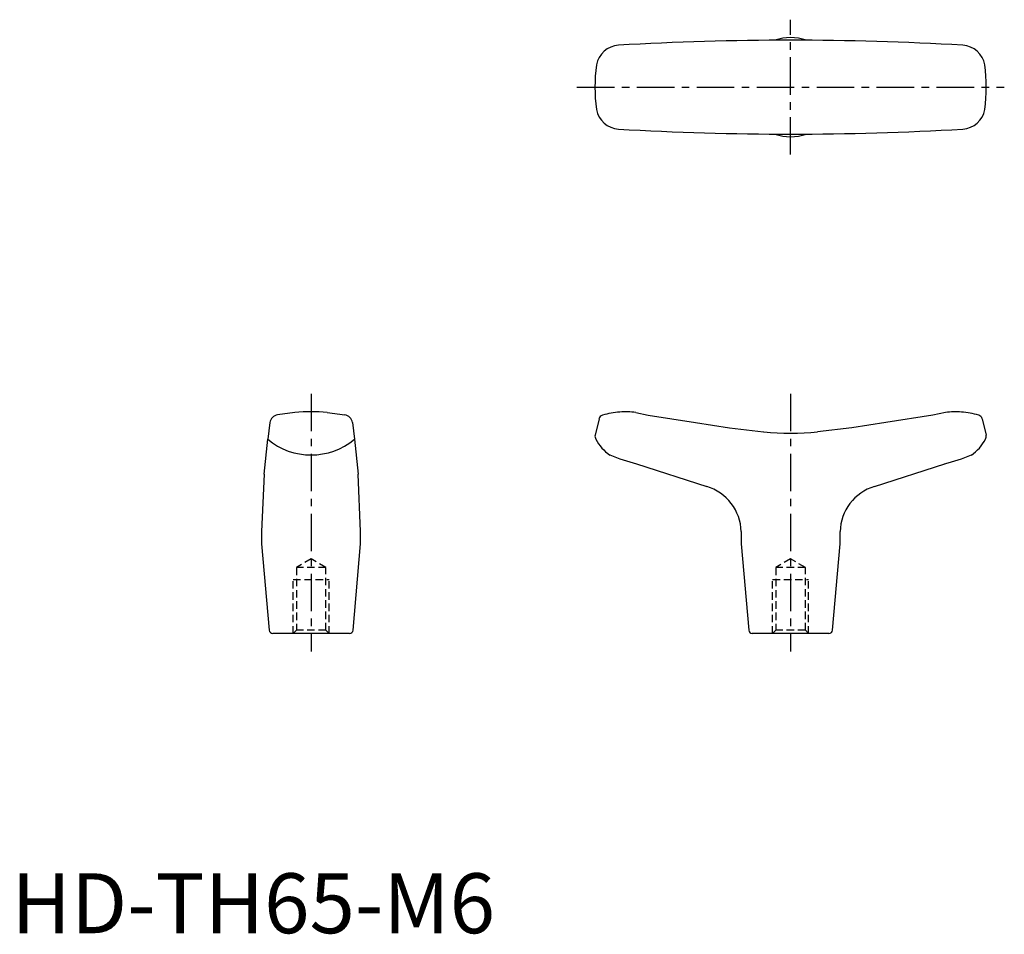
# Model space of a CAD drawing. Extents: x 1 to 166, y 0 to 152.
import ezdxf

# ---------------------------------------------------------------- set-up
doc = ezdxf.new("R2010")
doc.units = 0
doc.header["$LTSCALE"] = 5
doc.linetypes.add('CENTER', pattern=[2, 1.25, -0.25, 0.25, -0.25])
doc.linetypes.add('HIDDEN', pattern=[0.375, 0.25, -0.125])
doc.layers.get('0').update_dxf_attribs({"linetype": 'CONTINUOUS'})
doc.layers.add('1', color=1, linetype='CENTER')
doc.layers.add('2', color=2, linetype='HIDDEN')
doc.styles.add('STANDARD1', font='txt')

msp = doc.modelspace()

# ---------------------------------------------------------------- linework, layer by layer
for p, q in [((47.3, 86.88), (44.39, 86.46)), ((52.7, 86.88), (55.61, 86.46)), ((98.03, 85.81), (97.37, 83.09)), ((104.16, 86.85), (106.25, 86.45)), ((106.25, 86.45), (114.14, 85.19)), ((153.75, 86.45), (145.86, 85.19)), ((155.84, 86.85), (153.75, 86.45)), ((161.97, 85.81), (162.63, 83.09)), ((43.12, 85.18), (42.75, 82.42)), ((56.88, 85.18), (57.25, 82.42)), ((114.14, 85.19), (119.81, 84.32)), ((119.81, 84.32), (125.5, 83.63)), ((140.19, 84.32), (134.5, 83.63)), ((145.86, 85.19), (140.19, 84.32)), ((42.16, 76.58), (42.75, 82.42)), ((57.25, 82.42), (57.84, 76.58)), ((104.3, 78.32), (116, 74.52)), ((144, 74.52), (155.7, 78.32)), ((42.16, 76.58), (41.74, 67)), ((58.26, 67), (57.84, 76.58)), ((41.74, 67), (41.74, 64.95)), ((58.26, 64.95), (58.26, 67)), ((121.74, 67), (121.74, 64.95)), ((138.26, 64.95), (138.26, 67)), ((41.74, 64.95), (43, 50.55)), ((57, 50.55), (58.26, 64.95)), ((121.74, 64.95), (123, 50.55)), ((137, 50.55), (138.26, 64.95)), ((56.4, 50), (43.6, 50)), ((136.4, 50), (123.6, 50))]:
    msp.add_line(p, q)
for centre, radius, start, end in [((101.53, 144.14), 4, 93.3727, 169.8452), ((130, -344.03), 493, 86.6615, 93.3385), ((130, 141.14), 8.26, 71.4752, 108.5248), ((158.47, 144.14), 4, 10.1548, 86.6273), ((126.72, 141.14), 29.37, 172.7402, 187.2598), ((133.28, 141.14), 29.37, 352.7402, 7.2598), ((101.53, 138.13), 4, 190.1548, 266.6273), ((158.47, 138.13), 4, 273.3727, 349.8452), ((130, 626.3), 493, 266.6615, 273.3385), ((130, 141.14), 8.26, 251.4752, 288.5248), ((44.6, 84.98), 1.5, 98.1226, 172.4123), ((50, 50.54), 36.44, 85.7542, 94.2458), ((55.4, 84.98), 1.5, 7.5877, 81.8774), ((98.8, 85.62), 0.8, 102.7688, 166), ((102.04, 76.25), 10.71, 92.8822, 108.5924), ((102.4, 74.6), 12.38, 81.7862, 94.1384), ((157.6, 74.6), 12.38, 85.8616, 98.2138), ((157.96, 76.25), 10.71, 71.4076, 87.1178), ((161.2, 85.62), 0.8, 14, 77.2312), ((50, 91.05), 11.27, 229.9782, 310.0218), ((98.15, 82.9), 0.8, 166, 216.8699), ((103.67, 85.52), 6.9, 206.7413, 236.3639), ((130, 132.25), 48.83, 264.7175, 275.2825), ((156.33, 85.52), 6.9, 303.6361, 333.2587), ((161.85, 82.9), 0.8, 323.1301, 14), ((112.33, 110.33), 33, 247.7806, 255.9183), ((147.67, 110.33), 33, 284.0817, 292.2194), ((113.74, 66.85), 8, 1.1099, 73.6016), ((146.26, 66.85), 8, 106.3984, 178.8901), ((43.6, 50.6), 0.6, 185, 270), ((56.4, 50.6), 0.6, 270, 355), ((123.6, 50.6), 0.6, 185, 270), ((136.4, 50.6), 0.6, 270, 355)]:
    msp.add_arc(centre, radius, start, end)
at = {"layer": '1'}
for p, q in [((130, 129.88), (130, 152.39)), ((94.35, 141.14), (165.65, 141.14)), ((50, 89.98), (50, 47)), ((130, 89.98), (130, 47))]:
    msp.add_line(p, q, dxfattribs=at)
at = {"layer": '2'}
for p, q in [((50, 62.48), (47.54, 61)), ((52.46, 61), (50, 62.48)), ((130, 62.48), (127.54, 61)), ((132.46, 61), (130, 62.48)), ((47.54, 61), (47.54, 50.54)), ((52.46, 61), (47.54, 61)), ((52.46, 50.54), (52.46, 61)), ((127.54, 61), (127.54, 50.54)), ((132.46, 61), (127.54, 61)), ((132.46, 50.54), (132.46, 61)), ((47, 50), (47, 59)), ((47, 59), (53, 59)), ((53, 50), (53, 59)), ((127, 59), (133, 59)), ((127, 50), (127, 59)), ((133, 50), (133, 59)), ((47.54, 50.54), (47, 50)), ((52.46, 50.54), (47.54, 50.54)), ((53, 50), (52.46, 50.54)), ((127.54, 50.54), (127, 50)), ((132.46, 50.54), (127.54, 50.54)), ((133, 50), (132.46, 50.54))]:
    msp.add_line(p, q, dxfattribs=at)

# ---------------------------------------------------------------- texts
at = {"color": 3, "style": 'STANDARD1'}
msp.add_text('HD-TH65-M6', height=10, dxfattribs=at).set_placement((0, 0))

doc.saveas('drawing.dxf')
